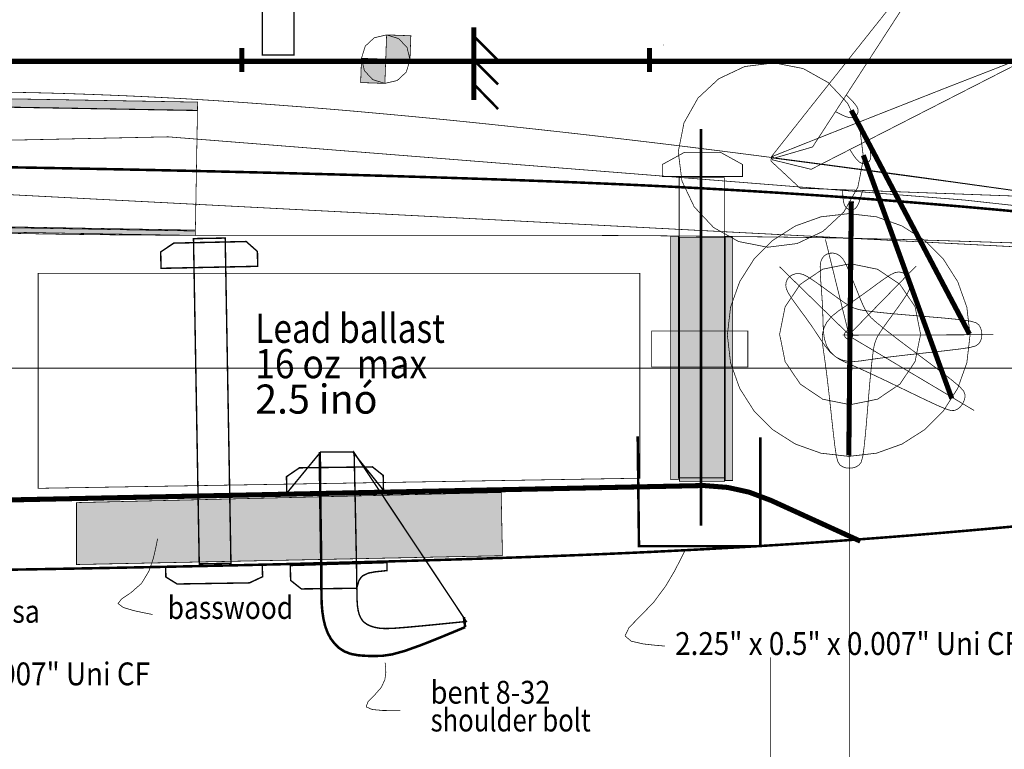
# Model space of a CAD drawing. Extents: x -9.2 to 9.2, y -4.3 to 4.3.
# Drawn here: x -1.9 to 2.2, y -1.1 to 1.9 of the extents above; entities that cross this region are included whole.
import ezdxf
from ezdxf.enums import TextEntityAlignment as Align

# ---------------------------------------------------------------- set-up
doc = ezdxf.new("R2010")
doc.units = 0
doc.header["$LTSCALE"] = 0.000394
doc.header["$MEASUREMENT"] = 0
doc.linetypes.add('DASHED', pattern=[3e-06, 2e-06, -1e-06])
doc.layers.add('LAYER_1', color=7, linetype='CONTINUOUS')
doc.styles.add('SN0', font='ROMAND', dxfattribs={"width": 4e-06})
doc.styles.add('SN3', font='ROMAND', dxfattribs={"width": 4e-06})

msp = doc.modelspace()

# ---------------------------------------------------------------- linework, layer by layer
at = {"layer": 'LAYER_1', "color": 7, "linetype": 'Continuous'}
for points, const_width in [([(-0.869083, 1.789441), (-0.737669, 1.789441), (-0.737669, 2.632024), (-0.869083, 2.632024)], 0.005945), ([(1.404858, 1.57511), (1.715028, 1.965193), (1.924677, 2.226539), (1.936902, 2.218902), (1.411957, 1.408469), (1.253386, 1.362358), (1.242969, 1.370413)], 0.003), ([(-0.256957, 1.768984), (-0.268914, 1.820199), (-0.30373, 1.857538), (-0.353984, 1.873039), (-0.405199, 1.861082), (-0.442538, 1.826266), (-0.458039, 1.776012), (-0.446082, 1.724797), (-0.411266, 1.687458), (-0.361012, 1.671957), (-0.309797, 1.683914), (-0.272458, 1.71873)], 0.003), ([(1.483232, 1.46372), (1.946902, 1.646457), (2.259138, 1.767969), (2.265902, 1.755248), (1.406067, 1.315858), (1.245693, 1.355205), (1.240693, 1.367402)], 0.003), ([(-2.260874, 1.578528), (-2.260264, 1.614012), (-1.137441, 1.594413), (-1.138067, 1.558929)], 0.003), ([(-2.260764, 1.580122), (-1.137969, 1.560528), (-1.146705, 1.060193), (-2.269484, 1.079791)], 0.003), ([(0.879957, 1.385846), (1.030858, 1.385874), (1.121413, 1.336), (1.121429, 1.286122), (0.789413, 1.286067), (0.789413, 1.335957)], 0.003), ([(1.499528, 1.329264), (1.993441, 1.262764), (2.325303, 1.216638), (2.325012, 1.202232), (1.360067, 1.237791), (1.23922, 1.350331), (1.240791, 1.363402)], 0.003), ([(0.858791, 0.03722), (1.045957, 0.03722), (1.045957, 1.281705), (0.858791, 1.281705)], 0.003), ([(-2.269913, 1.061291), (-2.269528, 1.083469), (-1.146705, 1.063874), (-1.147094, 1.041693)], 0.003), ([(-1.130638, -0.319264), (-1.154441, 1.02865), (-1.023055, 1.030984), (-0.999232, -0.316941)], 0.005945), ([(0.823902, 0.029594), (0.855343, 0.029594), (0.855343, 1.038799), (0.823902, 1.038799)], 0.003), ([(0.860264, 0.022528), (1.046925, 0.022528), (1.046925, 1.034094), (0.860264, 1.034094)], 0.003), ([(1.049665, 0.026291), (1.081106, 0.026291), (1.081106, 1.035496), (1.049665, 1.035496)], 0.003), ([(-0.888386, 0.913902), (-0.889469, 0.975469), (-0.936055, 1.016567), (-1.235969, 1.009957), (-1.290358, 0.973622), (-1.28915, 0.905512)], 0.005945), ([(0.745303, 0.49661), (1.143535, 0.49661), (1.143535, 0.645941), (0.745303, 0.645941)], 0.003), ([(-0.627512, 0.144205), (-0.493902, 0.144205), (-0.366831, -0.014291), (-0.368138, 0.047276), (-0.412677, 0.082638), (-0.715291, 0.078705), (-0.769, 0.042028), (-0.767677, -0.026083)], 0.005945), ([(-0.488528, 0.141469), (-0.488487, 0.139641), (-0.488206, 0.126847), (-0.487441, 0.092122), (-0.486033, 0.028305), (-0.48419, -0.056564), (-0.482205, -0.15065), (-0.480331, -0.243016), (-0.478752, -0.326256), (-0.47761, -0.393874), (-0.476922, -0.441502), (-0.47613, -0.473316), (-0.474555, -0.495622), (-0.471663, -0.513738), (-0.467413, -0.529035), (-0.461902, -0.541902), (-0.455094, -0.552739), (-0.446441, -0.561929), (-0.435264, -0.569858), (-0.42101, -0.576759), (-0.403656, -0.582305), (-0.383303, -0.586012), (-0.358896, -0.587432), (-0.324882, -0.586333), (-0.274567, -0.582512), (-0.205414, -0.576158), (-0.131504, -0.568931), (-0.071083, -0.562874), (-0.037587, -0.559491), (-0.025247, -0.558245), (-0.023484, -0.558067)], 0.005945), ([(0.121094, -0.023457), (0.126331, -0.285457), (-1.639528, -0.322138), (-1.639528, -0.065386)], 0.003), ([(-1.270012, -0.330819), (-1.268913, -0.373913), (-1.222331, -0.402693), (-0.922413, -0.398067), (-0.868028, -0.372622), (-0.869232, -0.324957)], 0.005945), ([(-0.75315, -0.326193), (-0.751846, -0.387764), (-0.707303, -0.423138), (-0.478055, -0.420512), (-0.472819, -0.403484), (-0.468886, -0.389083), (-0.461028, -0.377291), (-0.451858, -0.36811), (-0.429583, -0.357638), (-0.402067, -0.352402), (-0.352291, -0.34715), (-0.352291, -0.314402)], 0.005945)]:
    msp.add_lwpolyline(points, close=True, dxfattribs=dict(at, const_width=const_width))
for points, const_width in [([(0.007693, 1.904512), (0.007693, 1.602693)], 0.020957), ([(-0.353984, 1.873039), (-0.405199, 1.861082), (-0.442538, 1.826266), (-0.458039, 1.776012)], 0.003), ([(-0.353984, 1.873039), (-0.405199, 1.861082), (-0.442538, 1.826266), (-0.458039, 1.776012)], 0.003), ([(-0.256957, 1.768984), (-0.268914, 1.820199), (-0.30373, 1.857538), (-0.353984, 1.873039)], 0.003), ([(-0.256957, 1.768984), (-0.268914, 1.820199), (-0.30373, 1.857538), (-0.353984, 1.873039)], 0.003), ([(0.008567, 1.866386), (0.108122, 1.766819)], 0.010484), ([(-0.953732, 1.818665), (-0.953732, 1.718583)], 0.020957), ([(0.736457, 1.818665), (0.736457, 1.718583)], 0.020957), ([(0.794677, 1.830996), (0.792067, 1.830996)], 0.003), ([(-2.626331, 1.763386), (4.081638, 1.763386)], 0.020957), ([(-0.458039, 1.776012), (-0.446082, 1.724797), (-0.411266, 1.687458), (-0.361012, 1.671957)], 0.003), ([(-0.458039, 1.776012), (-0.446082, 1.724797), (-0.411266, 1.687458), (-0.361012, 1.671957)], 0.003), ([(-0.361012, 1.671957), (-0.309797, 1.683914), (-0.272458, 1.71873), (-0.256957, 1.768984)], 0.003), ([(-0.361012, 1.671957), (-0.309797, 1.683914), (-0.272458, 1.71873), (-0.256957, 1.768984)], 0.003), ([(0.008567, 1.767232), (0.108122, 1.667677)], 0.010484), ([(1.252512, 1.757067), (1.130473, 1.741816), (1.023147, 1.691239), (0.937097, 1.611422), (0.878888, 1.508452), (0.855083, 1.388413)], 0.003), ([(1.623248, 1.361583), (1.607872, 1.482989), (1.55699, 1.589771), (1.476722, 1.675399), (1.373189, 1.733341), (1.252512, 1.757067)], 0.003), ([(-1.740413, 1.631539), (-1.818362, 1.633501), (-1.896155, 1.635032), (-1.973791, 1.636067)], 0.003), ([(-1.505831, 1.623512), (-1.58409, 1.626506), (-1.662303, 1.629193), (-1.740413, 1.631539)], 0.003), ([(0.008567, 1.668094), (0.108122, 1.565929)], 0.010484), ([(-1.271138, 1.61272), (-1.349355, 1.616642), (-1.427587, 1.62023), (-1.505831, 1.623512)], 0.003), ([(-1.036319, 1.598764), (-1.114676, 1.603785), (-1.192928, 1.608437), (-1.271138, 1.61272)], 0.003), ([(-0.800705, 1.581874), (-0.87926, 1.587718), (-0.95783, 1.593381), (-1.036319, 1.598764)], 0.003), ([(1.560276, 1.615929), (1.553903, 1.622262), (1.551556, 1.624596), (1.55122, 1.624929)], 0.003), ([(1.595638, 1.575291), (1.584831, 1.589881), (1.571639, 1.604421), (1.560276, 1.615929)], 0.003), ([(-0.565165, 1.563346), (-0.643725, 1.569768), (-0.72221, 1.575911), (-0.800705, 1.581874)], 0.003), ([(-0.328941, 1.542291), (-0.4077, 1.549524), (-0.486471, 1.556575), (-0.565165, 1.563346)], 0.003), ([(1.508594, 1.554248), (1.508996, 1.554036), (1.511805, 1.552548), (1.519429, 1.548512)], 0.003), ([(1.572555, 1.560303), (2.062484, 0.632831)], 0.020957), ([(1.596874, 1.543886), (1.600744, 1.552785), (1.600794, 1.562986), (1.595638, 1.575291)], 0.003), ([(-0.093067, 1.519748), (-0.171636, 1.527453), (-0.250251, 1.534945), (-0.328941, 1.542291)], 0.003), ([(0.142705, 1.495291), (0.064076, 1.503618), (-0.014503, 1.511789), (-0.093067, 1.519748)], 0.003), ([(1.519429, 1.548512), (1.533238, 1.541424), (1.55045, 1.53393), (1.567248, 1.529441)], 0.003), ([(1.567248, 1.529441), (1.580555, 1.530474), (1.590233, 1.535948), (1.596874, 1.543886)], 0.003), ([(0.378969, 1.469555), (0.300179, 1.478276), (0.221413, 1.486846), (0.142705, 1.495291)], 0.003), ([(0.615291, 1.442457), (0.536523, 1.451618), (0.457747, 1.460662), (0.378969, 1.469555)], 0.003), ([(0.949248, 1.482846), (0.949248, -0.160386)], 0.010484), ([(0.851693, 1.414232), (0.772852, 1.423785), (0.694059, 1.433182), (0.615291, 1.442457)], 0.003), ([(1.64322, 1.423764), (1.640874, 1.432433), (1.640009, 1.435626), (1.639886, 1.436083)], 0.003), ([(1.088441, 1.384638), (1.009545, 1.394631), (0.93061, 1.404507), (0.851693, 1.414232)], 0.003), ([(0.855083, 1.388413), (0.870459, 1.267007), (0.921341, 1.160225), (1.001609, 1.074597), (1.105142, 1.016655), (1.225819, 0.992929)], 0.003), ([(1.567638, 1.396177), (1.567879, 1.395793), (1.569567, 1.3931), (1.57415, 1.385791)], 0.003), ([(1.653539, 1.370886), (1.651471, 1.388931), (1.647315, 1.408115), (1.64322, 1.423764)], 0.003), ([(1.32472, 1.354094), (1.246006, 1.36436), (1.167258, 1.374541), (1.088441, 1.384638)], 0.003), ([(1.225819, 0.992929), (1.347857, 1.00818), (1.455183, 1.058757), (1.541232, 1.138574), (1.599441, 1.241544), (1.623248, 1.361583)], 0.003), ([(1.560969, 1.322858), (1.482167, 1.333313), (1.40343, 1.343735), (1.32472, 1.354094)], 0.003), ([(1.57415, 1.385791), (1.582566, 1.372759), (1.593722, 1.357664), (1.606028, 1.345374)], 0.003), ([(1.622331, 1.374291), (1.989122, 0.365594)], 0.020957), ([(1.638902, 1.343083), (1.6467, 1.348846), (1.651843, 1.35765), (1.653539, 1.370886)], 0.003), ([(-0.081776, 1.280177), (-0.18443, 1.283437), (-0.28801, 1.286609), (-0.392484, 1.289695), (-0.497816, 1.292694), (-0.603973, 1.29561), (-0.71092, 1.298443), (-0.818624, 1.301194), (-0.927051, 1.303865), (-1.036167, 1.306458), (-1.145937, 1.308972), (-1.256328, 1.31141), (-1.367305, 1.313774), (-1.478835, 1.316063), (-1.590883, 1.318281), (-1.703416, 1.320427), (-1.816399, 1.322503), (-1.929799, 1.324511), (-2.043582, 1.326451), (-2.157712, 1.328326), (-2.272157, 1.330137), (-2.386883, 1.331884), (-2.501855, 1.333569), (-2.617039, 1.335193)], 0.010484), ([(1.797594, 1.291193), (1.718735, 1.30185), (1.639838, 1.312387), (1.560969, 1.322858)], 0.003), ([(1.606028, 1.345374), (1.618066, 1.339613), (1.629178, 1.339518), (1.638902, 1.343083)], 0.003), ([(2.283177, 1.138705), (2.163895, 1.149713), (2.046745, 1.160128), (1.931576, 1.169973), (1.818237, 1.179272), (1.706576, 1.188049), (1.596441, 1.196326), (1.487682, 1.204129), (1.380146, 1.211479), (1.273681, 1.218402), (1.168137, 1.22492), (1.063362, 1.231057), (0.959204, 1.236836), (0.855511, 1.242283), (0.752132, 1.247419), (0.648916, 1.252268), (0.545711, 1.256855), (0.442366, 1.261202), (0.338728, 1.265334), (0.234647, 1.269274), (0.12997, 1.273045), (0.024546, 1.276672), (-0.081776, 1.280177)], 0.010484), ([(2.033902, 1.258441), (1.95513, 1.269442), (1.876384, 1.280378), (1.797594, 1.291193)], 0.003), ([(1.536457, 1.229705), (1.536473, 1.229251), (1.536589, 1.226076), (1.536902, 1.217457)], 0.003), ([(1.615705, 1.215791), (1.618013, 1.22448), (1.618863, 1.227681), (1.618984, 1.228138)], 0.003), ([(2.270594, 1.225276), (2.191655, 1.236387), (2.112747, 1.247432), (2.033902, 1.258441)], 0.003), ([(1.536902, 1.217457), (1.537673, 1.201957), (1.539792, 1.183305), (1.544303, 1.166512)], 0.003), ([(1.572555, 1.183028), (1.562067, 0.129803)], 0.020957), ([(1.598205, 1.164846), (1.605437, 1.181504), (1.611428, 1.200197), (1.615705, 1.215791)], 0.003), ([(1.544303, 1.166512), (1.551846, 1.155503), (1.561423, 1.149861), (1.571622, 1.148083)], 0.003), ([(1.571622, 1.148083), (1.581268, 1.149177), (1.590126, 1.15423), (1.598205, 1.164846)], 0.003), ([(1.561665, 1.132193), (1.446367, 1.118901), (1.340502, 1.081041), (1.247097, 1.021641), (1.16918, 0.943727), (1.109777, 0.850326), (1.071915, 0.744463), (1.058622, 0.629165)], 0.003), ([(2.064705, 0.629165), (2.051412, 0.744463), (2.013551, 0.850326), (1.954149, 0.943727), (1.876232, 1.021641), (1.782828, 1.081041), (1.676964, 1.118901), (1.561665, 1.132193)], 0.003), ([(-2.032665, 1.053457), (-1.954053, 1.051531), (-1.87537, 1.049846), (-1.796555, 1.048374)], 0.003), ([(-1.796555, 1.048374), (-1.717569, 1.047073), (-1.638417, 1.045951), (-1.559138, 1.045012)], 0.003), ([(-1.559138, 1.045012), (-1.479746, 1.044237), (-1.400289, 1.043615), (-1.320803, 1.04311)], 0.003), ([(-1.320803, 1.04311), (-1.2413, 1.042708), (-1.16179, 1.042392), (-1.082276, 1.042165)], 0.003), ([(-1.082276, 1.042165), (-1.002757, 1.042036), (-0.923204, 1.041958), (-0.843583, 1.041902)], 0.003), ([(-0.843583, 1.041902), (-0.763884, 1.04186), (-0.684121, 1.041844), (-0.604331, 1.041886)], 0.003), ([(-0.604331, 1.041886), (-0.524523, 1.042005), (-0.444713, 1.042156), (-0.364913, 1.042276)], 0.003), ([(-0.364913, 1.042276), (-0.285113, 1.042323), (-0.205315, 1.042339), (-0.125512, 1.042386)], 0.003), ([(-0.125512, 1.042386), (-0.045707, 1.042497), (0.034097, 1.042608), (0.113902, 1.042638)], 0.003), ([(0.113902, 1.042638), (0.193684, 1.042506), (0.273432, 1.042283), (0.353122, 1.042067)], 0.003), ([(0.353122, 1.042067), (0.432735, 1.041912), (0.512285, 1.041766), (0.591803, 1.041528)], 0.003), ([(0.591803, 1.041528), (0.671303, 1.041123), (0.7508, 1.040572), (0.830291, 1.039902)], 0.003), ([(0.830291, 1.039902), (0.909773, 1.039128), (0.989251, 1.038298), (1.068732, 1.037441)], 0.003), ([(1.068732, 1.037441), (1.148205, 1.036571), (1.227677, 1.035639), (1.30715, 1.034583)], 0.003), ([(1.30715, 1.034583), (1.386608, 1.033356), (1.46606, 1.031979), (1.5455, 1.030484)], 0.003), ([(1.562067, 0.632193), (1.465138, 1.025177)], 0.003), ([(1.5455, 1.030484), (1.624935, 1.028876), (1.704332, 1.02712), (1.78365, 1.02515)], 0.003), ([(1.78365, 1.02515), (1.862888, 1.022943), (1.942086, 1.020551), (2.021303, 1.018067)], 0.003), ([(2.021303, 1.018067), (2.100593, 1.015559), (2.179913, 1.013016), (2.259193, 1.010413)], 0.003), ([(1.451122, 0.945539), (1.445876, 0.932324), (1.443476, 0.912858), (1.443886, 0.882874)], 0.003), ([(1.4825, 0.968165), (1.469774, 0.963738), (1.459189, 0.955967), (1.451122, 0.945539)], 0.003), ([(1.524969, 0.957846), (1.511461, 0.965222), (1.496821, 0.968677), (1.4825, 0.968165)], 0.003), ([(1.560291, 0.900248), (1.547544, 0.927834), (1.536485, 0.946129), (1.524969, 0.957846)], 0.003), ([(1.841622, 0.915276), (1.563319, 0.630441), (1.27472, 0.912413)], 0.003), ([(1.5675, 0.924764), (1.453775, 0.901783), (1.36087, 0.839126), (1.298213, 0.746223), (1.275232, 0.6325)], 0.003), ([(1.608748, 0.781665), (1.593098, 0.820286), (1.576078, 0.862397), (1.560291, 0.900248)], 0.003), ([(1.859764, 0.6325), (1.836783, 0.746223), (1.774126, 0.839126), (1.681223, 0.901783), (1.5675, 0.924764)], 0.003), ([(1.315374, 0.870177), (1.306922, 0.85968), (1.302061, 0.847483), (1.300748, 0.834374)], 0.003), ([(1.356858, 0.883929), (1.341495, 0.88303), (1.327246, 0.878205), (1.315374, 0.870177)], 0.003), ([(1.417331, 0.853803), (1.3919, 0.870441), (1.372827, 0.880097), (1.356858, 0.883929)], 0.003), ([(1.443886, 0.882874), (1.446784, 0.839967), (1.450672, 0.789117), (1.453764, 0.737165)], 0.003), ([(1.710539, 0.863177), (1.67569, 0.837984), (1.634629, 0.807743), (1.592205, 0.777594)], 0.003), ([(1.767528, 0.890248), (1.753526, 0.887697), (1.735743, 0.879416), (1.710539, 0.863177)], 0.003), ([(1.803331, 0.875622), (1.792835, 0.884075), (1.780643, 0.888935), (1.767528, 0.890248)], 0.003), ([(1.817083, 0.834138), (1.81619, 0.849506), (1.811362, 0.863752), (1.803331, 0.875622)], 0.003), ([(1.300748, 0.834374), (1.303299, 0.820374), (1.31158, 0.80259), (1.327819, 0.777386)], 0.003), ([(1.521264, 0.778913), (1.487528, 0.803374), (1.45078, 0.830067), (1.417331, 0.853803)], 0.003), ([(1.786957, 0.773665), (1.8036, 0.799096), (1.813253, 0.818169), (1.817083, 0.834138)], 0.003), ([(1.327819, 0.777386), (1.353016, 0.742528), (1.38326, 0.701464), (1.413402, 0.659039)], 0.003), ([(1.592205, 0.777594), (1.552744, 0.751458), (1.518428, 0.728334), (1.490902, 0.705984)], 0.003), ([(1.584791, 0.740264), (1.567354, 0.748393), (1.547291, 0.76074), (1.521264, 0.778913)], 0.003), ([(1.642138, 0.71522), (1.631657, 0.731353), (1.621192, 0.752456), (1.608748, 0.781665)], 0.003), ([(1.453764, 0.737165), (1.455011, 0.689848), (1.456435, 0.648489), (1.460803, 0.613303)], 0.003), ([(1.648555, 0.72761), (1.623337, 0.730985), (1.602729, 0.734849), (1.584791, 0.740264)], 0.003), ([(1.712067, 0.669732), (1.736526, 0.703475), (1.76322, 0.740219), (1.786957, 0.773665)], 0.003), ([(1.490902, 0.705984), (1.471354, 0.682629), (1.459134, 0.658306), (1.453122, 0.6335)], 0.003), ([(1.6895, 0.670693), (1.66991, 0.686923), (1.654483, 0.701122), (1.642138, 0.71522)], 0.003), ([(1.786094, 0.713622), (1.724966, 0.719193), (1.680867, 0.723789), (1.648555, 0.72761)], 0.003), ([(2.021028, 0.69311), (1.949882, 0.699977), (1.865686, 0.707042), (1.786094, 0.713622)], 0.003), ([(2.100929, 0.671276), (2.089478, 0.679943), (2.065948, 0.686768), (2.021028, 0.69311)], 0.003), ([(1.413402, 0.659039), (1.439542, 0.619584), (1.462669, 0.585264), (1.485012, 0.557732)], 0.003), ([(1.561858, 0.657764), (1.561858, 0.602748)], 0.003), ([(1.673429, 0.606205), (1.68155, 0.623649), (1.693898, 0.643708), (1.712067, 0.669732)], 0.003), ([(1.798748, 0.585957), (1.749844, 0.62307), (1.714876, 0.650338), (1.6895, 0.670693)], 0.003), ([(2.113819, 0.631539), (2.112369, 0.646208), (2.108054, 0.659809), (2.100929, 0.671276)], 0.003), ([(1.058622, 0.629165), (1.071915, 0.513868), (1.109777, 0.408005), (1.16918, 0.314603), (1.247097, 0.236689), (1.340502, 0.177289), (1.446367, 0.13943), (1.561665, 0.126138)], 0.003), ([(1.275232, 0.6325), (1.298213, 0.51877), (1.36087, 0.425866), (1.453775, 0.363211), (1.5675, 0.340232)], 0.003), ([(1.453122, 0.6335), (1.452153, 0.608157), (1.454825, 0.580095), (1.459677, 0.546594)], 0.003), ([(1.460803, 0.613303), (1.470252, 0.584355), (1.484405, 0.561103), (1.502264, 0.542858)], 0.003), ([(1.536303, 0.62961), (1.584122, 0.62961)], 0.003), ([(1.561665, 0.648331), (1.552742, 0.645828), (1.546399, 0.639251), (1.543984, 0.63)], 0.003), ([(1.543984, 0.63), (1.546399, 0.620746), (1.552742, 0.614169), (1.561665, 0.611665)], 0.003), ([(1.579346, 0.63), (1.576932, 0.639251), (1.570589, 0.645828), (1.561665, 0.648331)], 0.003), ([(1.561665, 0.611665), (1.570589, 0.614169), (1.576932, 0.620746), (1.579346, 0.63)], 0.003), ([(1.561665, 0.126138), (1.676964, 0.13943), (1.782828, 0.177289), (1.876232, 0.236689), (1.954149, 0.314603), (2.013551, 0.408005), (2.051412, 0.513868), (2.064705, 0.629165)], 0.003), ([(1.564039, 0.028), (1.562138, 0.6285), (2.161055, 0.630386)], 0.003), ([(1.562776, 0.625594), (2.081528, 0.316441)], 0.003), ([(1.5675, 0.340232), (1.681223, 0.363211), (1.774126, 0.425866), (1.836783, 0.51877), (1.859764, 0.6325)], 0.003), ([(2.100276, 0.592232), (2.10786, 0.603397), (2.112344, 0.616887), (2.113819, 0.631539)], 0.003), ([(1.660764, 0.542457), (1.664139, 0.567669), (1.668006, 0.588271), (1.673429, 0.606205)], 0.003), ([(1.987094, 0.444067), (1.930407, 0.487597), (1.862753, 0.538204), (1.798748, 0.585957)], 0.003), ([(1.802693, 0.54661), (1.879701, 0.555038), (1.957774, 0.563569), (2.022984, 0.571276)], 0.003), ([(2.022984, 0.571276), (2.065054, 0.577683), (2.088198, 0.584088), (2.100276, 0.592232)], 0.003), ([(1.459677, 0.546594), (1.465515, 0.505026), (1.472176, 0.453026), (1.479764, 0.388319)], 0.003), ([(1.485012, 0.557732), (1.508367, 0.538196), (1.532691, 0.52598), (1.5575, 0.519969)], 0.003), ([(1.502264, 0.542858), (1.523242, 0.528613), (1.548451, 0.516008), (1.579429, 0.502374)], 0.003), ([(1.644402, 0.526528), (1.68597, 0.532363), (1.737975, 0.539024), (1.802693, 0.54661)], 0.003), ([(1.646791, 0.404902), (1.652352, 0.466039), (1.656944, 0.510143), (1.660764, 0.542457)], 0.003), ([(-9.204886, 0.491776), (4.796232, 0.491776)], 0.003), ([(1.5575, 0.519969), (1.582844, 0.519), (1.610908, 0.521672), (1.644402, 0.526528)], 0.003), ([(1.579429, 0.502374), (1.617774, 0.485292), (1.665405, 0.463384), (1.724303, 0.435528)], 0.003), ([(1.724303, 0.435528), (1.794079, 0.401866), (1.864812, 0.367726), (1.924205, 0.339705)], 0.003), ([(2.043291, 0.383205), (2.038171, 0.396622), (2.021834, 0.41488), (1.987094, 0.444067)], 0.003), ([(1.479764, 0.388319), (1.488198, 0.31131), (1.496725, 0.233233), (1.504429, 0.168012)], 0.003), ([(1.626264, 0.169984), (1.63314, 0.241122), (1.640209, 0.325317), (1.646791, 0.404902)], 0.003), ([(2.03315, 0.342677), (2.039703, 0.355889), (2.043258, 0.369707), (2.043291, 0.383205)], 0.003), ([(1.924205, 0.339705), (1.963267, 0.322846), (1.986285, 0.316013), (2.000846, 0.316528)], 0.003), ([(2.000846, 0.316528), (2.013197, 0.321974), (2.024143, 0.331037), (2.03315, 0.342677)], 0.003), ([(1.504429, 0.168012), (1.510835, 0.125952), (1.517245, 0.102809), (1.525402, 0.09072)], 0.003), ([(1.604429, 0.090067), (1.613098, 0.101519), (1.619926, 0.125052), (1.626264, 0.169984)], 0.003), ([(-0.630846, 0.144205), (-0.63083, 0.142539), (-0.630715, 0.13088), (-0.630402, 0.099232)], 0.010484), ([(-0.630402, 0.099232), (-0.629822, 0.040886), (-0.628951, -0.037746), (-0.627791, -0.126957)], 0.010484), ([(1.525402, 0.09072), (1.536555, 0.08314), (1.550041, 0.078663), (1.564693, 0.077193)], 0.003), ([(1.564693, 0.077193), (1.579361, 0.078639), (1.592963, 0.082946), (1.604429, 0.090067)], 0.003), ([(1.564693, 0.083957), (1.564693, -3.405846)], 0.003), ([(-3.288138, -0.365374), (-2.871567, -0.145291), (-2.775941, -0.10861), (-2.680303, -0.082413), (-2.574193, -0.068), (0.960138, 0.005358), (1.059693, -0.0025), (1.148776, -0.02215), (1.239165, -0.056205), (1.609886, -0.225205)], 0.020957), ([(-2.579039, -0.06911), (0.942193, 0.004248)], 0.010484), ([(-0.627791, -0.126957), (-0.626391, -0.217379), (-0.625096, -0.301007), (-0.624291, -0.370177)], 0.010484), ([(-0.081776, -0.301402), (0.024546, -0.29801), (0.12997, -0.294487), (0.234647, -0.290809), (0.338728, -0.286954), (0.442366, -0.282897), (0.545711, -0.278617), (0.648916, -0.27409), (0.752132, -0.269292), (0.855511, -0.264201), (0.959204, -0.258793), (1.063362, -0.253046), (1.168137, -0.246936), (1.273681, -0.24044), (1.380146, -0.233535), (1.487682, -0.226199), (1.596441, -0.218407), (1.706576, -0.210137), (1.818237, -0.201365), (1.931576, -0.192069), (2.046745, -0.182226), (2.163895, -0.171811), (2.283177, -0.160803)], 0.010484), ([(-1.310331, -0.249776), (-1.305416, -0.225196), (-1.303605, -0.21614), (-1.303346, -0.214846)], 0.003), ([(-1.36972, -0.4), (-1.338796, -0.348629), (-1.320294, -0.294154), (-1.310331, -0.249776)], 0.003), ([(0.864941, -0.300303), (0.878469, -0.273269), (0.883453, -0.263309), (0.884165, -0.261886)], 0.003), ([(-2.617039, -0.354677), (-2.501855, -0.352954), (-2.386883, -0.351198), (-2.272157, -0.349405), (-2.157712, -0.347575), (-2.043582, -0.345702), (-1.929799, -0.343784), (-1.816399, -0.341818), (-1.703416, -0.339802), (-1.590883, -0.337732), (-1.478835, -0.335604), (-1.367305, -0.333417), (-1.256328, -0.331167), (-1.145937, -0.328851), (-1.036167, -0.326466), (-0.927051, -0.324009), (-0.818624, -0.321477), (-0.71092, -0.318867), (-0.603973, -0.316176), (-0.497816, -0.313401), (-0.392484, -0.310539), (-0.28801, -0.307588), (-0.18443, -0.304543), (-0.081776, -0.301402)], 0.010484), ([(0.753165, -0.478469), (0.801937, -0.412868), (0.839456, -0.349599), (0.864941, -0.300303)], 0.003), ([(-0.624291, -0.370177), (-0.624146, -0.419872), (-0.623999, -0.455695), (-0.622984, -0.485886)], 0.010484), ([(-1.467528, -0.483831), (-1.452263, -0.464421), (-1.41293, -0.43803), (-1.36972, -0.4)], 0.003), ([(-1.359232, -0.522264), (-1.402059, -0.513077), (-1.445664, -0.500007), (-1.467528, -0.483831)], 0.003), ([(-0.622984, -0.485886), (-0.620294, -0.516986), (-0.615473, -0.548673), (-0.608138, -0.578902)], 0.010484), ([(0.634386, -0.618193), (0.650819, -0.583521), (0.697139, -0.536429), (0.753165, -0.478469)], 0.003), ([(-1.324303, -0.529248), (-1.325597, -0.528989), (-1.334653, -0.527179), (-1.359232, -0.522264)], 0.003), ([(-0.033484, -0.539594), (-0.028248, -0.581512)], 0.010484), ([(-0.608138, -0.578902), (-0.597964, -0.606004), (-0.584977, -0.629808), (-0.569276, -0.650512)], 0.010484), ([(-0.278886, -0.680205), (-0.209056, -0.655155), (-0.135341, -0.625929), (-0.075402, -0.601165)], 0.010484), ([(-0.075402, -0.601165), (-0.042219, -0.587335), (-0.029994, -0.58224), (-0.028248, -0.581512)], 0.010484), ([(-0.569276, -0.650512), (-0.550782, -0.668169), (-0.528801, -0.682336), (-0.502457, -0.692429)], 0.010484), ([(0.76015, -0.656622), (0.710853, -0.651313), (0.660396, -0.639798), (0.634386, -0.618193)], 0.003), ([(-0.502457, -0.692429), (-0.471438, -0.698188), (-0.437703, -0.700648), (-0.403776, -0.701165)], 0.010484), ([(-0.403776, -0.701165), (-0.370426, -0.700195), (-0.331451, -0.694566), (-0.278886, -0.680205)], 0.010484), ([(0.800319, -0.660122), (0.798831, -0.659992), (0.788417, -0.659085), (0.76015, -0.656622)], 0.003), ([(-0.358402, -0.745831), (-0.359632, -0.733535), (-0.360085, -0.729005), (-0.36015, -0.728358)], 0.003), ([(1.236441, -0.707291), (1.236441, -4.259969)], 0.003), ([(-0.375874, -0.831413), (-0.360866, -0.798353), (-0.357113, -0.768403), (-0.358402, -0.745831)], 0.003), ([(-0.438748, -0.911764), (-0.431376, -0.891317), (-0.404209, -0.863498), (-0.375874, -0.831413)], 0.003), ([(-0.330457, -0.927484), (-0.371347, -0.926902), (-0.414173, -0.922826), (-0.438748, -0.911764)], 0.003), ([(-0.297276, -0.927484), (-0.298505, -0.927484), (-0.307107, -0.927484), (-0.330457, -0.927484)], 0.003)]:
    msp.add_lwpolyline(points, dxfattribs=dict(at, const_width=const_width))
at = {"layer": 'LAYER_1', "linetype": 'Continuous', "const_width": 0.003}
for points in [[(-0.357484, 1.772429), (-0.353969, 1.872969), (-0.253429, 1.869457), (-0.256941, 1.768913)], [(-0.461539, 1.675386), (-0.458028, 1.775929), (-0.357484, 1.772429), (-0.361, 1.671874)], [(-1.259457, 1.450484), (2.041705, 1.188484), (5.185677, 0.84265), (-3.910874, 1.314248), (-3.743193, 1.398083)]]:
    msp.add_lwpolyline(points, close=True, dxfattribs=at)
for points in [[(2.270594, 1.225276), (2.191655, 1.236387), (2.112747, 1.247432), (2.033902, 1.258441), (1.95513, 1.269442), (1.876384, 1.280378), (1.797594, 1.291193), (1.718735, 1.30185), (1.639838, 1.312387), (1.560969, 1.322858), (1.482167, 1.333313), (1.40343, 1.343735), (1.32472, 1.354094), (1.246006, 1.36436), (1.167258, 1.374541), (1.088441, 1.384638), (1.009545, 1.394631), (0.93061, 1.404507), (0.851693, 1.414232), (0.772852, 1.423785), (0.694059, 1.433182), (0.615291, 1.442457), (0.536523, 1.451618), (0.457747, 1.460662), (0.378969, 1.469555), (0.300179, 1.478276), (0.221413, 1.486846), (0.142705, 1.495291), (0.064076, 1.503618), (-0.014503, 1.511789), (-0.093067, 1.519748), (-0.171636, 1.527453), (-0.250251, 1.534945), (-0.328941, 1.542291), (-0.4077, 1.549524), (-0.486471, 1.556575), (-0.565165, 1.563346), (-0.643725, 1.569768), (-0.72221, 1.575911), (-0.800705, 1.581874), (-0.87926, 1.587718), (-0.95783, 1.593381), (-1.036319, 1.598764), (-1.114676, 1.603785), (-1.192928, 1.608437), (-1.271138, 1.61272), (-1.349355, 1.616642), (-1.427587, 1.62023), (-1.505831, 1.623512), (-1.58409, 1.626506), (-1.662303, 1.629193), (-1.740413, 1.631539), (-1.818362, 1.633501), (-1.896155, 1.635032)], [(-1.954053, 1.051531), (-1.87537, 1.049846), (-1.796555, 1.048374), (-1.717569, 1.047073), (-1.638417, 1.045951), (-1.559138, 1.045012), (-1.479746, 1.044237), (-1.400289, 1.043615), (-1.320803, 1.04311), (-1.2413, 1.042708), (-1.16179, 1.042392), (-1.082276, 1.042165), (-1.002757, 1.042036), (-0.923204, 1.041958), (-0.843583, 1.041902), (-0.763884, 1.04186), (-0.684121, 1.041844), (-0.604331, 1.041886), (-0.524523, 1.042005), (-0.444713, 1.042156), (-0.364913, 1.042276), (-0.285113, 1.042323), (-0.205315, 1.042339), (-0.125512, 1.042386), (-0.045707, 1.042497), (0.034097, 1.042608), (0.113902, 1.042638), (0.193684, 1.042506), (0.273432, 1.042283), (0.353122, 1.042067), (0.432735, 1.041912), (0.512285, 1.041766), (0.591803, 1.041528), (0.671303, 1.041123), (0.7508, 1.040572), (0.830291, 1.039902), (0.909773, 1.039128), (0.989251, 1.038298), (1.068732, 1.037441), (1.148205, 1.036571), (1.227677, 1.035639), (1.30715, 1.034583), (1.386608, 1.033356), (1.46606, 1.031979), (1.5455, 1.030484), (1.624935, 1.028876), (1.704332, 1.02712), (1.78365, 1.02515), (1.862888, 1.022943), (1.942086, 1.020551), (2.021303, 1.018067), (2.100593, 1.015559), (2.179913, 1.013016), (2.259193, 1.010413)]]:
    msp.add_lwpolyline(points, dxfattribs=at)
at = {"layer": 'LAYER_1', "color": 137, "linetype": 'Continuous', "const_width": 0.003}
for points in [[(0.823902, 0.029594), (0.855343, 0.029594), (0.855343, 1.038799), (0.823902, 1.038799)], [(1.049665, 0.026291), (1.081106, 0.026291), (1.081106, 1.035496), (1.049665, 1.035496)]]:
    msp.add_lwpolyline(points, close=True, dxfattribs=at)
at = {"layer": 'LAYER_1', "color": 253, "linetype": 'Continuous', "const_width": 0.003}
msp.add_lwpolyline([(0.860264, 0.022528), (1.046925, 0.022528), (1.046925, 1.034094), (0.860264, 1.034094)], close=True, dxfattribs=at)
at = {"layer": 'LAYER_1', "color": 7, "linetype": 'DASHED', "const_width": 0.003}
msp.add_lwpolyline([(0.695913, 0.884567), (0.695913, 0.035693), (-1.798291, -0.00622), (-1.798291, 0.884567)], close=True, dxfattribs=at)
at = {"layer": 'LAYER_1', "color": 7, "linetype": 'DASHED', "const_width": 0.010484}
msp.add_lwpolyline([(0.687, 0.209705), (0.692248, -0.246165), (1.195276, -0.246165), (1.195276, 0.204469)], dxfattribs=at)
at = {"layer": 'LAYER_1', "color": 153, "linetype": 'Continuous', "const_width": 0.003}
msp.add_lwpolyline([(0.121094, -0.023457), (0.126331, -0.285457), (-1.639528, -0.322138), (-1.639528, -0.065386)], close=True, dxfattribs=at)
at = {"layer": 'LAYER_1', "linetype": 'Continuous'}
for points in [[(-0.357484, 1.772429), (-0.353969, 1.872969), (-0.256941, 1.768913), (-0.253429, 1.869457)], [(-0.461539, 1.675386), (-0.458028, 1.775929), (-0.361, 1.671874), (-0.357484, 1.772429)]]:
    msp.add_solid(points, dxfattribs=at)
at = {"layer": 'LAYER_1', "color": 7, "linetype": 'Continuous'}
for points in [[(-2.260874, 1.578528), (-2.260264, 1.614012), (-1.138067, 1.558929), (-1.137441, 1.594413)], [(-2.269913, 1.061291), (-2.269528, 1.083469), (-1.147094, 1.041693), (-1.146705, 1.063874)]]:
    msp.add_solid(points, dxfattribs=at)
at = {"layer": 'LAYER_1', "color": 137}
for points in [[(0.823902, 0.029594), (0.855343, 0.029594), (0.823902, 1.038799), (0.855343, 1.038799)], [(1.049665, 0.026291), (1.081106, 0.026291), (1.049665, 1.035496), (1.081106, 1.035496)]]:
    msp.add_solid(points, dxfattribs=at)
at = {"layer": 'LAYER_1', "color": 253}
msp.add_solid([(0.860264, 0.022528), (1.046925, 0.022528), (0.860264, 1.034094), (1.046925, 1.034094)], dxfattribs=at)
at = {"layer": 'LAYER_1', "color": 153, "linetype": 'Continuous'}
msp.add_solid([(0.121094, -0.023457), (0.126331, -0.285457), (-1.639528, -0.065386), (-1.639528, -0.322138)], dxfattribs=at)

# ---------------------------------------------------------------- texts
at = {"layer": 'LAYER_1', "color": 7}
for s, height, style, width, p, p2 in [('Lead ballast', 0.120683, 'SN0', 0.684046, (-0.898693, 0.596705), (-0.112477, 0.596705)), ('16 oz  max', 0.120683, 'SN0', 0.601909, (-0.898693, 0.449984), (-0.186127, 0.449984)), ('2.5 inó', 0.120683, 'SN0', 0.754437, (-0.898693, 0.303264), (-0.391427, 0.303264)), ('basswood', 0.094521, 'SN3', 0.76029, (-1.261429, -0.547583), (-0.741275, -0.547583)), ('balsa', 0.094521, 'SN3', 0.750806, (-2.068374, -0.56326), (-1.791265, -0.56326)), ('2.25" x 0.5" x 0.007" Uni CF', 0.094521, 'SN3', 0.614407, (0.842248, -0.696791), (2.271983, -0.696791)), ('3.0" x 0.5" x 0.007" Uni CF', 0.094521, 'SN3', 0.610323, (-2.699957, -0.822555), (-1.334666, -0.822555)), ('bent 8-32 ', 0.094521, 'SN3', 0.591701, (-0.171512, -0.898665), (0.350484, -0.898665)), ('shoulder bolt', 0.094521, 'SN3', 0.685918, (-0.171512, -1.013941), (0.492261, -1.013941))]:
    msp.add_text(s, height=height, dxfattribs=dict(at, style=style, width=width)).set_placement(p, p2, align=Align.FIT)

doc.saveas('drawing.dxf')
